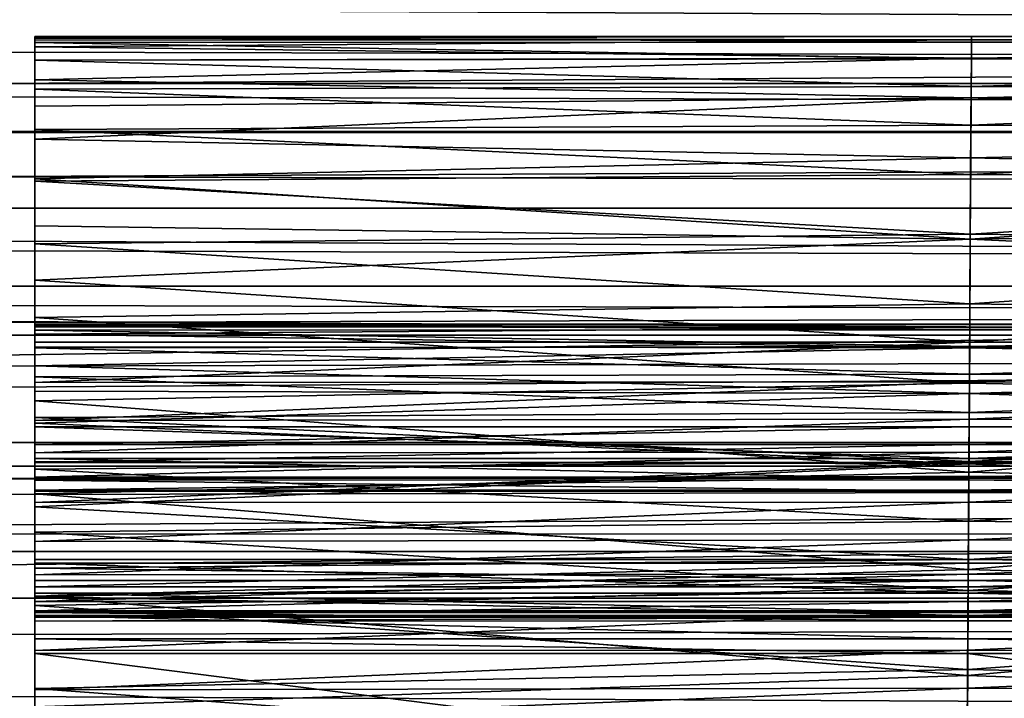
# Model space of a CAD drawing. Units: feet. Extents: x -1.8 to 14.5, y -5.6 to 1.5.
# Drawn here: x 8.5 to 8.6, y 0.3 to 0.4 of the extents above; entities that cross this region are included whole.
import ezdxf

# ---------------------------------------------------------------- set-up
doc = ezdxf.new("R2010")
doc.units = ezdxf.units.FT
doc.header["$MEASUREMENT"] = 0
doc.layers.add('AFUWA-3-ARPM', color=4, linetype='Continuous')
doc.layers.add('AFUWA-3-HWSS', color=4, linetype='Continuous')

msp = doc.modelspace()

# ---------------------------------------------------------------- linework, layer by layer
at = {"layer": 'AFUWA-3-ARPM'}
for points in [[(6.34047, 0.37159, 11.11845), (11.1269, 0.43081, 11.01134), (6.30279, 0.42993, 11.01235)], [(11.1269, 0.43081, 11.01134), (6.34047, 0.37159, 11.11845), (11.11136, 0.37141, 11.11941)], [(11.68112, 0.42532, 12.81391), (5.74572, 0.40736, 12.84969), (11.65031, 0.37746, 12.90092)], [(6.00223, 0.41073, 5.5118), (6.01027, 0.36403, 5.48536), (10.67325, 0.39483, 6.91986)], [(5.74572, 0.40736, 12.84969), (5.74572, 0.35132, 12.93986), (11.65031, 0.37746, 12.90092)], [(1.29481, 0.37943, 3.95822), (1.30311, 0.40286, 3.97215), (10.77781, 0.38044, 6.83928)], [(10.76376, 0.40279, 6.84615), (10.77781, 0.38044, 6.83928), (1.30311, 0.40286, 3.97215)], [(1.12057, 0.39893, 6.51881), (1.10832, 0.37103, 6.52166), (10.69033, 0.3714, 9.43239)], [(1.12057, 0.39893, 6.51881), (10.69033, 0.3714, 9.43239), (10.68176, 0.39925, 9.42321)], [(10.69448, 0.34019, 6.89658), (10.67325, 0.39483, 6.91986), (6.01027, 0.36403, 5.48536)], [(1.29481, 0.37943, 3.95822), (10.79156, 0.35798, 6.83346), (1.28637, 0.35632, 3.94543)], [(10.79156, 0.35798, 6.83346), (1.29481, 0.37943, 3.95822), (10.77781, 0.38044, 6.83928)], [(11.61809, 0.32032, 12.98007), (11.65031, 0.37746, 12.90092), (5.74572, 0.35132, 12.93986)], [(10.69906, 0.34339, 9.44097), (1.10832, 0.37103, 6.52166), (1.09648, 0.34342, 6.52387)], [(10.69033, 0.3714, 9.43239), (1.10832, 0.37103, 6.52166), (10.69906, 0.34339, 9.44097)], [(11.11136, 0.37141, 11.11941), (6.34047, 0.37159, 11.11845), (6.3798, 0.29908, 11.2126)], [(6.3798, 0.29908, 11.2126), (11.09284, 0.2977, 11.21408), (11.11136, 0.37141, 11.11941)], [(6.01725, 0.30859, 5.46238), (10.69448, 0.34019, 6.89658), (6.01027, 0.36403, 5.48536)], [(1.28637, 0.35632, 3.94543), (10.79156, 0.35798, 6.83346), (10.80561, 0.33453, 6.8283)], [(10.80561, 0.33453, 6.8283), (1.27819, 0.33448, 3.93408), (1.28637, 0.35632, 3.94543)], [(11.61809, 0.32032, 12.98007), (5.74572, 0.35132, 12.93986), (5.74572, 0.28265, 13.02148)], [(10.69906, 0.34339, 9.44097), (1.09648, 0.34342, 6.52387), (1.08458, 0.31509, 6.52561)], [(10.69906, 0.34339, 9.44097), (1.08458, 0.31509, 6.52561), (10.70799, 0.31503, 9.44904)], [(8.64852, 0.30859, 6.26171), (10.69448, 0.34019, 6.89658), (6.01725, 0.30859, 5.46238)], [(1.27819, 0.33448, 3.93408), (10.80561, 0.33453, 6.8283), (1.26941, 0.31174, 3.92322)], [(10.81977, 0.31042, 6.82384), (1.26941, 0.31174, 3.92322), (10.80561, 0.33453, 6.8283)], [(5.74572, 0.28265, 13.02148), (11.58683, 0.25316, 13.04873), (11.61809, 0.32032, 12.98007)], [(10.70799, 0.31503, 9.44904), (1.08458, 0.31509, 6.52561), (1.07284, 0.28658, 6.52684)], [(1.07284, 0.28658, 6.52684), (10.71696, 0.28682, 9.45652), (10.70799, 0.31503, 9.44904)], [(10.81977, 0.31042, 6.82384), (3.41442, 0.29527, 4.56944), (1.26941, 0.31174, 3.92322)], [(3.41442, 0.29527, 4.56944), (10.81977, 0.31042, 6.82384), (8.67695, 0.29527, 6.1681)], [(6.41554, 0.21185, 11.2885), (11.09284, 0.2977, 11.21408), (6.3798, 0.29908, 11.2126)], [(11.09284, 0.2977, 11.21408), (6.41554, 0.21185, 11.2885), (11.07357, 0.20912, 11.2911)], [(8.66531, 0.23131, 6.20643), (3.40351, 0.23612, 4.60534), (8.67695, 0.29527, 6.1681)], [(8.67695, 0.29527, 6.1681), (3.40351, 0.23612, 4.60534), (3.41442, 0.29527, 4.56944)], [(10.72641, 0.25747, 9.46369), (10.71696, 0.28682, 9.45652), (1.06142, 0.25831, 6.52757)], [(10.71696, 0.28682, 9.45652), (1.07284, 0.28658, 6.52684), (1.06142, 0.25831, 6.52757)], [(5.74572, 0.19966, 13.0889), (11.58683, 0.25316, 13.04873), (5.74572, 0.28265, 13.02148)]]:
    msp.add_3dface(points, dxfattribs=at)
at = {"layer": 'AFUWA-3-HWSS'}
for points in [[(8.63707, 0.38872, 10.412), (8.46691, 0.38876, 10.43947), (8.63707, 0.38872, 10.46693)], [(8.46691, 0.38876, 10.43947), (8.63707, 0.38872, 10.412), (8.46691, 0.38872, 10.412)], [(8.46691, 0.38876, 10.43947), (8.46691, 0.3886, 10.46693), (8.63707, 0.38872, 10.46693)], [(8.46691, 0.33646, 10.4704), (8.46691, 0.38876, 10.43947), (8.46691, 0.33654, 10.43172)], [(8.46691, 0.38872, 10.412), (8.46691, 0.33654, 10.43172), (8.46691, 0.38876, 10.43947)], [(8.46691, 0.38876, 10.43947), (8.46691, 0.33646, 10.4704), (8.46691, 0.3886, 10.46693)], [(8.63707, 0.38872, 10.46693), (8.46691, 0.3886, 10.46693), (8.46691, 0.38842, 10.48409)], [(8.63707, 0.38872, 10.46693), (8.46691, 0.38842, 10.48409), (8.63707, 0.38812, 10.50127)], [(8.46691, 0.38764, 10.38324), (8.46691, 0.38872, 10.412), (8.63706, 0.3877, 10.38406)], [(8.63706, 0.3877, 10.38406), (8.46691, 0.38872, 10.412), (8.63707, 0.38872, 10.412)], [(8.46691, 0.38872, 10.412), (8.46691, 0.38764, 10.38324), (8.46691, 0.33545, 10.40491)], [(8.46691, 0.33545, 10.40491), (8.46691, 0.33654, 10.43172), (8.46691, 0.38872, 10.412)], [(8.46691, 0.33646, 10.4704), (8.46691, 0.38842, 10.48409), (8.46691, 0.3886, 10.46693)], [(8.63707, 0.38812, 10.50127), (8.46691, 0.38842, 10.48409), (8.46691, 0.38809, 10.50127)], [(8.46691, 0.33646, 10.4704), (8.46691, 0.33626, 10.48537), (8.46691, 0.38842, 10.48409)], [(8.46691, 0.38842, 10.48409), (8.46691, 0.33626, 10.48537), (8.46691, 0.38809, 10.50127)], [(8.63706, 0.3877, 10.38406), (8.79691, 0.38872, 10.412), (8.79691, 0.38764, 10.38324)], [(8.63707, 0.38872, 10.412), (8.79691, 0.38872, 10.412), (8.63706, 0.3877, 10.38406)], [(8.79691, 0.38876, 10.43947), (8.63707, 0.38872, 10.46693), (8.79691, 0.3886, 10.46693)], [(8.63707, 0.38872, 10.46693), (8.79691, 0.38876, 10.43947), (8.63707, 0.38872, 10.412)], [(8.79691, 0.38872, 10.412), (8.63707, 0.38872, 10.412), (8.79691, 0.38876, 10.43947)], [(8.63707, 0.38872, 10.46693), (8.79691, 0.38842, 10.48409), (8.79691, 0.3886, 10.46693)], [(8.79691, 0.38842, 10.48409), (8.63707, 0.38872, 10.46693), (8.63707, 0.38812, 10.50127)], [(8.63707, 0.38812, 10.50127), (8.79691, 0.38809, 10.50127), (8.79691, 0.38842, 10.48409)], [(8.46691, 0.38686, 10.53932), (8.63705, 0.38482, 10.57233), (8.63707, 0.38812, 10.50127)], [(8.46691, 0.38686, 10.53932), (8.63707, 0.38812, 10.50127), (8.46691, 0.38809, 10.50127)], [(8.46691, 0.33601, 10.50036), (8.46691, 0.38686, 10.53932), (8.46691, 0.38809, 10.50127)], [(8.46691, 0.33626, 10.48537), (8.46691, 0.33601, 10.50036), (8.46691, 0.38809, 10.50127)], [(8.63704, 0.38468, 10.3563), (8.46691, 0.38764, 10.38324), (8.63706, 0.3877, 10.38406)], [(8.46691, 0.38764, 10.38324), (8.63704, 0.38468, 10.3563), (8.46691, 0.38446, 10.3548)], [(8.46691, 0.38764, 10.38324), (8.46691, 0.38446, 10.3548), (8.46691, 0.33225, 10.37839)], [(8.46691, 0.38764, 10.38324), (8.46691, 0.33225, 10.37839), (8.46691, 0.33545, 10.40491)], [(8.63705, 0.38482, 10.57233), (8.46691, 0.38686, 10.53932), (8.46691, 0.38445, 10.57726)], [(8.46691, 0.38686, 10.53932), (8.46691, 0.33601, 10.50036), (8.46691, 0.3347, 10.53691)], [(8.46691, 0.38686, 10.53932), (8.46691, 0.3347, 10.53691), (8.46691, 0.38445, 10.57726)], [(8.79691, 0.38764, 10.38324), (8.63704, 0.38468, 10.3563), (8.63706, 0.3877, 10.38406)], [(8.79691, 0.38764, 10.38324), (8.79691, 0.38446, 10.3548), (8.63704, 0.38468, 10.3563)], [(8.79691, 0.38686, 10.53932), (8.63707, 0.38812, 10.50127), (8.63705, 0.38482, 10.57233)], [(8.79691, 0.38686, 10.53932), (8.63705, 0.38482, 10.57233), (8.79691, 0.38445, 10.57726)], [(8.63707, 0.38812, 10.50127), (8.79691, 0.38686, 10.53932), (8.79691, 0.38809, 10.50127)], [(8.46691, 0.38086, 10.61514), (8.63705, 0.38482, 10.57233), (8.46691, 0.38445, 10.57726)], [(8.46691, 0.38086, 10.61514), (8.637, 0.37764, 10.64152), (8.63705, 0.38482, 10.57233)], [(8.46691, 0.38446, 10.3548), (8.63704, 0.38468, 10.3563), (8.63701, 0.37965, 10.3288)], [(8.637, 0.37764, 10.64152), (8.79691, 0.38086, 10.61514), (8.63705, 0.38482, 10.57233)], [(8.63701, 0.37965, 10.3288), (8.63704, 0.38468, 10.3563), (8.79691, 0.38446, 10.3548)], [(8.63705, 0.38482, 10.57233), (8.79691, 0.38086, 10.61514), (8.79691, 0.38445, 10.57726)], [(8.63701, 0.37965, 10.3288), (8.46691, 0.37919, 10.32669), (8.46691, 0.38446, 10.3548)], [(8.46691, 0.32696, 10.35227), (8.46691, 0.33225, 10.37839), (8.46691, 0.38446, 10.3548)], [(8.46691, 0.38446, 10.3548), (8.46691, 0.37919, 10.32669), (8.46691, 0.32696, 10.35227)], [(8.46691, 0.3347, 10.53691), (8.46691, 0.33242, 10.57339), (8.46691, 0.38445, 10.57726)], [(8.46691, 0.38445, 10.57726), (8.46691, 0.33242, 10.57339), (8.46691, 0.38086, 10.61514)], [(8.79691, 0.37919, 10.32669), (8.63701, 0.37965, 10.3288), (8.79691, 0.38446, 10.3548)], [(8.637, 0.37764, 10.64152), (8.46691, 0.38086, 10.61514), (8.46691, 0.37609, 10.65286)], [(8.46691, 0.38086, 10.61514), (8.46691, 0.32895, 10.60976), (8.46691, 0.37609, 10.65286)], [(8.46691, 0.38086, 10.61514), (8.46691, 0.33242, 10.57339), (8.46691, 0.32895, 10.60976)], [(8.63701, 0.37965, 10.3288), (8.63697, 0.37265, 10.30172), (8.46691, 0.37919, 10.32669)], [(8.46691, 0.37184, 10.29904), (8.46691, 0.37919, 10.32669), (8.63697, 0.37265, 10.30172)], [(8.46691, 0.37919, 10.32669), (8.46691, 0.37184, 10.29904), (8.46691, 0.32696, 10.35227)], [(8.63701, 0.37965, 10.3288), (8.79691, 0.37919, 10.32669), (8.63697, 0.37265, 10.30172)], [(8.63697, 0.37265, 10.30172), (8.79691, 0.37919, 10.32669), (8.79691, 0.37184, 10.29904)], [(8.79691, 0.37609, 10.65286), (8.79691, 0.38086, 10.61514), (8.637, 0.37764, 10.64152)], [(8.46691, 0.37011, 10.69042), (8.63694, 0.36669, 10.70886), (8.637, 0.37764, 10.64152)], [(8.637, 0.37764, 10.64152), (8.46691, 0.37609, 10.65286), (8.46691, 0.37011, 10.69042)], [(8.637, 0.37764, 10.64152), (8.63694, 0.36669, 10.70886), (8.79691, 0.37011, 10.69042)], [(8.637, 0.37764, 10.64152), (8.79691, 0.37011, 10.69042), (8.79691, 0.37609, 10.65286)], [(8.46691, 0.37011, 10.69042), (8.46691, 0.37609, 10.65286), (8.46691, 0.32434, 10.64602)], [(8.46691, 0.32434, 10.64602), (8.46691, 0.37609, 10.65286), (8.46691, 0.32895, 10.60976)], [(8.63691, 0.36371, 10.27524), (8.46691, 0.37184, 10.29904), (8.63697, 0.37265, 10.30172)], [(8.79691, 0.37184, 10.29904), (8.63691, 0.36371, 10.27524), (8.63697, 0.37265, 10.30172)], [(8.46691, 0.37184, 10.29904), (8.63691, 0.36371, 10.27524), (8.46691, 0.36246, 10.27196)], [(8.46691, 0.31959, 10.32661), (8.46691, 0.37184, 10.29904), (8.46691, 0.36246, 10.27196)], [(8.46691, 0.37184, 10.29904), (8.46691, 0.31959, 10.32661), (8.46691, 0.32696, 10.35227)], [(8.79691, 0.37184, 10.29904), (8.79691, 0.36246, 10.27196), (8.63691, 0.36371, 10.27524)], [(8.46691, 0.36289, 10.72775), (8.63694, 0.36669, 10.70886), (8.46691, 0.37011, 10.69042)], [(8.46691, 0.36289, 10.72775), (8.46691, 0.37011, 10.69042), (8.46691, 0.31855, 10.6821)], [(8.46691, 0.37011, 10.69042), (8.46691, 0.32434, 10.64602), (8.46691, 0.31855, 10.6821)], [(8.79691, 0.36289, 10.72775), (8.79691, 0.37011, 10.69042), (8.63694, 0.36669, 10.70886)], [(8.63694, 0.36669, 10.70886), (8.46691, 0.36289, 10.72775), (8.63685, 0.35194, 10.77433)], [(8.79691, 0.36289, 10.72775), (8.63694, 0.36669, 10.70886), (8.63685, 0.35194, 10.77433)], [(8.46691, 0.36246, 10.27196), (8.63691, 0.36371, 10.27524), (8.63685, 0.35289, 10.24948)], [(8.63685, 0.35289, 10.24948), (8.63691, 0.36371, 10.27524), (8.79691, 0.36246, 10.27196)], [(8.46691, 0.36289, 10.72775), (8.46691, 0.35436, 10.76482), (8.63685, 0.35194, 10.77433)], [(8.46691, 0.36289, 10.72775), (8.46691, 0.31158, 10.71799), (8.46691, 0.35436, 10.76482)], [(8.46691, 0.31158, 10.71799), (8.46691, 0.36289, 10.72775), (8.46691, 0.31855, 10.6821)], [(8.63685, 0.35289, 10.24948), (8.46691, 0.35109, 10.24564), (8.46691, 0.36246, 10.27196)], [(8.46691, 0.36246, 10.27196), (8.46691, 0.35109, 10.24564), (8.46691, 0.31019, 10.30162)], [(8.46691, 0.36246, 10.27196), (8.46691, 0.31019, 10.30162), (8.46691, 0.31959, 10.32661)], [(8.79691, 0.36289, 10.72775), (8.63685, 0.35194, 10.77433), (8.79691, 0.35436, 10.76482)], [(8.79691, 0.35109, 10.24564), (8.63685, 0.35289, 10.24948), (8.79691, 0.36246, 10.27196)], [(8.63685, 0.35194, 10.77433), (8.46691, 0.35436, 10.76482), (8.46691, 0.34448, 10.80151)], [(8.46691, 0.34448, 10.80151), (8.46691, 0.35436, 10.76482), (8.46691, 0.30334, 10.75355)], [(8.46691, 0.31158, 10.71799), (8.46691, 0.30334, 10.75355), (8.46691, 0.35436, 10.76482)], [(8.79691, 0.34448, 10.80151), (8.79691, 0.35436, 10.76482), (8.63685, 0.35194, 10.77433)], [(8.63685, 0.35289, 10.24948), (8.63677, 0.34023, 10.22455), (8.46691, 0.35109, 10.24564)], [(8.63685, 0.35289, 10.24948), (8.79691, 0.35109, 10.24564), (8.63677, 0.34023, 10.22455)], [(8.63685, 0.35194, 10.77433), (8.46691, 0.34448, 10.80151), (8.63674, 0.33325, 10.83792)], [(8.46691, 0.33774, 10.22013), (8.46691, 0.35109, 10.24564), (8.63677, 0.34023, 10.22455)], [(8.46691, 0.29876, 10.27734), (8.46691, 0.35109, 10.24564), (8.46691, 0.33774, 10.22013)], [(8.46691, 0.35109, 10.24564), (8.46691, 0.29876, 10.27734), (8.46691, 0.31019, 10.30162)], [(8.79691, 0.34448, 10.80151), (8.63685, 0.35194, 10.77433), (8.63674, 0.33325, 10.83792)], [(8.63677, 0.34023, 10.22455), (8.79691, 0.35109, 10.24564), (8.79691, 0.33774, 10.22013)], [(8.63674, 0.33325, 10.83792), (8.46691, 0.34448, 10.80151), (8.46691, 0.33325, 10.83792)], [(8.46691, 0.34448, 10.80151), (8.46691, 0.29382, 10.78892), (8.46691, 0.32592, 10.83777)], [(8.46691, 0.33325, 10.83792), (8.46691, 0.34448, 10.80151), (8.46691, 0.32592, 10.83777)], [(8.46691, 0.29382, 10.78892), (8.46691, 0.34448, 10.80151), (8.46691, 0.30334, 10.75355)], [(8.63674, 0.33325, 10.83792), (8.79691, 0.33325, 10.83792), (8.79691, 0.34448, 10.80151)], [(8.63669, 0.32579, 10.2006), (8.46691, 0.33774, 10.22013), (8.63677, 0.34023, 10.22455)], [(8.79691, 0.33774, 10.22013), (8.63669, 0.32579, 10.2006), (8.63677, 0.34023, 10.22455)], [(8.46691, 0.33774, 10.22013), (8.63669, 0.32579, 10.2006), (8.46691, 0.3226, 10.19578)], [(8.46691, 0.33774, 10.22013), (8.46691, 0.3226, 10.19578), (8.46691, 0.28546, 10.25411)], [(8.46691, 0.33774, 10.22013), (8.46691, 0.28546, 10.25411), (8.46691, 0.29876, 10.27734)], [(8.46691, 0.33654, 10.43172), (8.46691, 0.33545, 10.40491), (8.63675, 0.33552, 10.40572)], [(8.63676, 0.33654, 10.43172), (8.46691, 0.33654, 10.43172), (8.63675, 0.33552, 10.40572)], [(8.63676, 0.33654, 10.43172), (8.63676, 0.33647, 10.4704), (8.46691, 0.33646, 10.4704)], [(8.63676, 0.33654, 10.43172), (8.46691, 0.33646, 10.4704), (8.46691, 0.33654, 10.43172)], [(8.63675, 0.33594, 10.50036), (8.46691, 0.33626, 10.48537), (8.63676, 0.33647, 10.4704)], [(8.63676, 0.33647, 10.4704), (8.46691, 0.33626, 10.48537), (8.46691, 0.33646, 10.4704)], [(8.63675, 0.33594, 10.50036), (8.46691, 0.33601, 10.50036), (8.46691, 0.33626, 10.48537)], [(8.79691, 0.33774, 10.22013), (8.79691, 0.3226, 10.19578), (8.63669, 0.32579, 10.2006)], [(8.79691, 0.33545, 10.40491), (8.79691, 0.33654, 10.43172), (8.63675, 0.33552, 10.40572)], [(8.79691, 0.33654, 10.43172), (8.63676, 0.33654, 10.43172), (8.63675, 0.33552, 10.40572)], [(8.79691, 0.33626, 10.48537), (8.63675, 0.33594, 10.50036), (8.63676, 0.33647, 10.4704)], [(8.63675, 0.33594, 10.50036), (8.79691, 0.33626, 10.48537), (8.79691, 0.33601, 10.50036)], [(8.63676, 0.33647, 10.4704), (8.63676, 0.33654, 10.43172), (8.79691, 0.33654, 10.43172)], [(8.63676, 0.33647, 10.4704), (8.79691, 0.33654, 10.43172), (8.79691, 0.33646, 10.4704)], [(8.63676, 0.33647, 10.4704), (8.79691, 0.33646, 10.4704), (8.79691, 0.33626, 10.48537)], [(8.63675, 0.33594, 10.50036), (8.46691, 0.3347, 10.53691), (8.46691, 0.33601, 10.50036)], [(8.63675, 0.33594, 10.50036), (8.63673, 0.33223, 10.57566), (8.46691, 0.3347, 10.53691)], [(8.63673, 0.33249, 10.37994), (8.63675, 0.33552, 10.40572), (8.46691, 0.33545, 10.40491)], [(8.63673, 0.33249, 10.37994), (8.46691, 0.33545, 10.40491), (8.46691, 0.33225, 10.37839)], [(8.46691, 0.33242, 10.57339), (8.46691, 0.3347, 10.53691), (8.63673, 0.33223, 10.57566)], [(8.63675, 0.33594, 10.50036), (8.79691, 0.3347, 10.53691), (8.63673, 0.33223, 10.57566)], [(8.79691, 0.33545, 10.40491), (8.63675, 0.33552, 10.40572), (8.63673, 0.33249, 10.37994)], [(8.63673, 0.33249, 10.37994), (8.79691, 0.33225, 10.37839), (8.79691, 0.33545, 10.40491)], [(8.79691, 0.3347, 10.53691), (8.79691, 0.33242, 10.57339), (8.63673, 0.33223, 10.57566)], [(8.79691, 0.33601, 10.50036), (8.79691, 0.3347, 10.53691), (8.63675, 0.33594, 10.50036)], [(8.46691, 0.32592, 10.83777), (8.63674, 0.33325, 10.83792), (8.46691, 0.33325, 10.83792)], [(8.63674, 0.33325, 10.83792), (8.46691, 0.32592, 10.83777), (8.6367, 0.32604, 10.8378)], [(8.79691, 0.32592, 10.83777), (8.79691, 0.33325, 10.83792), (8.6367, 0.32604, 10.8378)], [(8.79691, 0.33325, 10.83792), (8.63674, 0.33325, 10.83792), (8.6367, 0.32604, 10.8378)], [(8.46691, 0.33225, 10.37839), (8.6367, 0.32747, 10.35441), (8.63673, 0.33249, 10.37994)], [(8.63673, 0.33223, 10.57566), (8.46691, 0.32895, 10.60976), (8.46691, 0.33242, 10.57339)], [(8.46691, 0.32696, 10.35227), (8.6367, 0.32747, 10.35441), (8.46691, 0.33225, 10.37839)], [(8.46691, 0.32895, 10.60976), (8.63673, 0.33223, 10.57566), (8.63668, 0.32393, 10.64885)], [(8.63673, 0.33223, 10.57566), (8.79691, 0.32895, 10.60976), (8.63668, 0.32393, 10.64885)], [(8.6367, 0.32747, 10.35441), (8.79691, 0.33225, 10.37839), (8.63673, 0.33249, 10.37994)], [(8.79691, 0.33225, 10.37839), (8.6367, 0.32747, 10.35441), (8.79691, 0.32696, 10.35227)], [(8.63673, 0.33223, 10.57566), (8.79691, 0.33242, 10.57339), (8.79691, 0.32895, 10.60976)], [(8.46691, 0.32434, 10.64602), (8.46691, 0.32895, 10.60976), (8.63668, 0.32393, 10.64885)], [(8.6367, 0.32747, 10.35441), (8.46691, 0.32696, 10.35227), (8.63665, 0.32047, 10.32935)], [(8.6367, 0.32747, 10.35441), (8.63665, 0.32047, 10.32935), (8.79691, 0.32696, 10.35227)], [(8.63668, 0.32393, 10.64885), (8.79691, 0.32895, 10.60976), (8.79691, 0.32434, 10.64602)], [(8.46691, 0.32696, 10.35227), (8.46691, 0.31959, 10.32661), (8.63665, 0.32047, 10.32935)], [(8.46691, 0.32592, 10.83777), (8.46691, 0.31901, 10.83988), (8.6367, 0.32604, 10.8378)], [(8.63666, 0.31929, 10.83982), (8.6367, 0.32604, 10.8378), (8.46691, 0.31901, 10.83988)], [(8.46691, 0.29382, 10.78892), (8.46691, 0.31901, 10.83988), (8.46691, 0.32592, 10.83777)], [(8.46691, 0.3226, 10.19578), (8.63669, 0.32579, 10.2006), (8.63659, 0.30967, 10.17775)], [(8.63659, 0.30967, 10.17775), (8.63669, 0.32579, 10.2006), (8.79691, 0.3226, 10.19578)], [(8.79691, 0.31959, 10.32661), (8.79691, 0.32696, 10.35227), (8.63665, 0.32047, 10.32935)], [(8.79691, 0.32592, 10.83777), (8.6367, 0.32604, 10.8378), (8.63666, 0.31929, 10.83982)], [(8.63666, 0.31929, 10.83982), (8.79691, 0.31901, 10.83988), (8.79691, 0.32592, 10.83777)], [(8.46691, 0.32434, 10.64602), (8.63668, 0.32393, 10.64885), (8.46691, 0.31855, 10.6821)], [(8.63668, 0.32393, 10.64885), (8.6366, 0.31118, 10.71994), (8.46691, 0.31855, 10.6821)], [(8.63668, 0.32393, 10.64885), (8.79691, 0.31855, 10.6821), (8.6366, 0.31118, 10.71994)], [(8.79691, 0.32434, 10.64602), (8.79691, 0.31855, 10.6821), (8.63668, 0.32393, 10.64885)], [(8.63659, 0.30967, 10.17775), (8.46691, 0.3057, 10.17263), (8.46691, 0.3226, 10.19578)], [(8.46691, 0.3226, 10.19578), (8.46691, 0.3057, 10.17263), (8.46691, 0.27039, 10.23207)], [(8.46691, 0.3226, 10.19578), (8.46691, 0.27039, 10.23207), (8.46691, 0.28546, 10.25411)], [(8.79691, 0.3057, 10.17263), (8.63659, 0.30967, 10.17775), (8.79691, 0.3226, 10.19578)], [(8.6366, 0.31156, 10.30494), (8.63665, 0.32047, 10.32935), (8.46691, 0.31959, 10.32661)], [(8.79691, 0.31959, 10.32661), (8.63665, 0.32047, 10.32935), (8.6366, 0.31156, 10.30494)], [(8.6366, 0.31156, 10.30494), (8.46691, 0.31959, 10.32661), (8.46691, 0.31019, 10.30162)], [(8.63666, 0.31929, 10.83982), (8.46691, 0.31901, 10.83988), (8.46691, 0.31318, 10.84387)], [(8.63666, 0.31929, 10.83982), (8.46691, 0.31318, 10.84387), (8.63663, 0.3133, 10.84383)], [(8.46691, 0.31318, 10.84387), (8.46691, 0.31901, 10.83988), (8.46691, 0.29221, 10.79297)], [(8.46691, 0.31901, 10.83988), (8.46691, 0.29382, 10.78892), (8.46691, 0.29221, 10.79297)], [(8.46691, 0.31855, 10.6821), (8.6366, 0.31118, 10.71994), (8.46691, 0.31158, 10.71799)], [(8.6366, 0.31156, 10.30494), (8.79691, 0.31019, 10.30162), (8.79691, 0.31959, 10.32661)], [(8.79691, 0.31158, 10.71799), (8.6366, 0.31118, 10.71994), (8.79691, 0.31855, 10.6821)], [(8.63663, 0.3133, 10.84383), (8.79691, 0.31901, 10.83988), (8.63666, 0.31929, 10.83982)], [(8.79691, 0.31901, 10.83988), (8.63663, 0.3133, 10.84383), (8.79691, 0.31318, 10.84387)], [(8.63664, 0.3179, 10.88091), (8.46691, 0.3147, 10.88913), (8.63662, 0.3147, 10.88913)], [(8.46691, 0.3179, 10.88091), (8.46691, 0.3147, 10.88913), (8.63664, 0.3179, 10.88091)], [(8.63661, 0.31215, 10.87641), (8.46691, 0.31214, 10.87639), (8.46691, 0.3179, 10.88091)], [(8.46691, 0.3179, 10.88091), (8.63664, 0.3179, 10.88091), (8.63661, 0.31215, 10.87641)], [(8.46691, 0.3147, 10.88913), (8.46691, 0.3179, 10.88091), (8.46691, 0.31214, 10.87639)], [(8.79691, 0.3179, 10.88091), (8.63661, 0.31215, 10.87641), (8.63664, 0.3179, 10.88091)], [(8.63661, 0.31215, 10.87641), (8.79691, 0.3179, 10.88091), (8.79691, 0.31214, 10.87639)], [(8.63662, 0.3147, 10.88913), (8.79691, 0.3179, 10.88091), (8.63664, 0.3179, 10.88091)], [(8.79691, 0.3147, 10.88913), (8.79691, 0.3179, 10.88091), (8.63662, 0.3147, 10.88913)], [(8.46691, 0.31141, 10.89732), (8.63662, 0.3147, 10.88913), (8.46691, 0.3147, 10.88913)], [(8.63662, 0.3147, 10.88913), (8.46691, 0.31141, 10.89732), (8.63661, 0.31141, 10.89732)], [(8.46691, 0.30412, 10.89666), (8.46691, 0.31141, 10.89732), (8.46691, 0.3147, 10.88913)], [(8.46691, 0.31214, 10.87639), (8.46691, 0.30412, 10.89666), (8.46691, 0.3147, 10.88913)], [(8.6366, 0.30876, 10.84951), (8.63663, 0.3133, 10.84383), (8.46691, 0.30873, 10.8497)], [(8.63663, 0.3133, 10.84383), (8.46691, 0.31318, 10.84387), (8.46691, 0.30873, 10.8497)], [(8.46691, 0.30873, 10.8497), (8.46691, 0.31318, 10.84387), (8.46691, 0.2871, 10.79963)], [(8.46691, 0.31318, 10.84387), (8.46691, 0.29221, 10.79297), (8.46691, 0.28997, 10.79654)], [(8.46691, 0.28997, 10.79654), (8.46691, 0.2871, 10.79963), (8.46691, 0.31318, 10.84387)], [(8.63663, 0.3133, 10.84383), (8.6366, 0.30876, 10.84951), (8.79691, 0.31318, 10.84387)], [(8.79691, 0.30873, 10.8497), (8.79691, 0.31318, 10.84387), (8.6366, 0.30876, 10.84951)], [(8.63661, 0.31141, 10.89732), (8.79691, 0.31141, 10.89732), (8.79691, 0.3147, 10.88913)], [(8.63661, 0.31141, 10.89732), (8.79691, 0.3147, 10.88913), (8.63662, 0.3147, 10.88913)], [(8.46691, 0.31214, 10.87639), (8.63661, 0.31215, 10.87641), (8.63659, 0.30824, 10.87033)], [(8.46691, 0.30822, 10.87062), (8.46691, 0.31214, 10.87639), (8.63659, 0.30824, 10.87033)], [(8.46691, 0.30822, 10.87062), (8.46691, 0.30412, 10.89666), (8.46691, 0.31214, 10.87639)], [(8.46691, 0.30334, 10.75355), (8.46691, 0.31158, 10.71799), (8.6366, 0.31118, 10.71994)], [(8.46691, 0.31019, 10.30162), (8.63654, 0.30078, 10.28128), (8.6366, 0.31156, 10.30494)], [(8.46691, 0.30412, 10.89666), (8.63661, 0.31141, 10.89732), (8.46691, 0.31141, 10.89732)], [(8.63661, 0.31141, 10.89732), (8.46691, 0.30412, 10.89666), (8.63657, 0.30423, 10.8967)], [(8.63654, 0.30078, 10.28128), (8.79691, 0.31019, 10.30162), (8.6366, 0.31156, 10.30494)], [(8.79691, 0.30412, 10.89666), (8.79691, 0.31141, 10.89732), (8.63657, 0.30423, 10.8967)], [(8.79691, 0.31141, 10.89732), (8.63661, 0.31141, 10.89732), (8.63657, 0.30423, 10.8967)], [(8.63659, 0.30824, 10.87033), (8.63661, 0.31215, 10.87641), (8.79691, 0.30822, 10.87062)], [(8.6366, 0.31118, 10.71994), (8.79691, 0.31158, 10.71799), (8.79691, 0.30334, 10.75355)], [(8.79691, 0.31214, 10.87639), (8.79691, 0.30822, 10.87062), (8.63661, 0.31215, 10.87641)], [(8.6366, 0.31118, 10.71994), (8.6365, 0.29382, 10.78892), (8.46691, 0.30334, 10.75355)], [(8.46691, 0.29876, 10.27734), (8.63654, 0.30078, 10.28128), (8.46691, 0.31019, 10.30162)], [(8.63659, 0.30967, 10.17775), (8.63649, 0.29197, 10.15615), (8.46691, 0.3057, 10.17263)], [(8.63659, 0.30967, 10.17775), (8.79691, 0.3057, 10.17263), (8.63649, 0.29197, 10.15615)], [(8.79691, 0.30334, 10.75355), (8.6365, 0.29382, 10.78892), (8.6366, 0.31118, 10.71994)], [(8.79691, 0.31019, 10.30162), (8.63654, 0.30078, 10.28128), (8.79691, 0.29876, 10.27734)], [(8.6366, 0.30876, 10.84951), (8.46691, 0.30873, 10.8497), (8.46691, 0.30636, 10.85653)], [(8.6366, 0.30876, 10.84951), (8.46691, 0.30636, 10.85653), (8.63657, 0.30636, 10.85629)], [(8.46691, 0.30873, 10.8497), (8.46691, 0.2767, 10.81077), (8.46691, 0.30636, 10.85653)], [(8.46691, 0.28363, 10.80225), (8.46691, 0.30873, 10.8497), (8.46691, 0.2871, 10.79963)], [(8.46691, 0.2767, 10.81077), (8.46691, 0.30873, 10.8497), (8.46691, 0.28363, 10.80225)], [(8.46691, 0.30822, 10.87062), (8.63659, 0.30824, 10.87033), (8.63657, 0.30623, 10.86341)], [(8.46691, 0.30614, 10.86359), (8.46691, 0.30822, 10.87062), (8.63657, 0.30623, 10.86341)], [(8.46691, 0.29708, 10.89829), (8.46691, 0.30412, 10.89666), (8.46691, 0.30822, 10.87062)], [(8.46691, 0.30614, 10.86359), (8.46691, 0.29708, 10.89829), (8.46691, 0.30822, 10.87062)], [(8.79691, 0.30873, 10.8497), (8.6366, 0.30876, 10.84951), (8.63657, 0.30636, 10.85629)], [(8.79691, 0.30636, 10.85653), (8.79691, 0.30873, 10.8497), (8.63657, 0.30636, 10.85629)], [(8.79691, 0.30614, 10.86359), (8.63657, 0.30623, 10.86341), (8.63659, 0.30824, 10.87033)], [(8.63659, 0.30824, 10.87033), (8.79691, 0.30822, 10.87062), (8.79691, 0.30614, 10.86359)], [(8.46691, 0.30636, 10.85653), (8.46691, 0.30614, 10.86359), (8.63657, 0.30636, 10.85629)], [(8.63657, 0.30636, 10.85629), (8.46691, 0.30614, 10.86359), (8.63657, 0.30623, 10.86341)], [(8.46691, 0.30636, 10.85653), (8.46691, 0.2767, 10.81077), (8.46691, 0.25532, 10.86722)], [(8.46691, 0.30614, 10.86359), (8.46691, 0.30636, 10.85653), (8.46691, 0.25532, 10.86722)], [(8.46691, 0.30614, 10.86359), (8.46691, 0.29099, 10.90186), (8.46691, 0.29708, 10.89829)], [(8.46691, 0.30614, 10.86359), (8.46691, 0.25532, 10.86722), (8.46691, 0.29099, 10.90186)], [(8.79691, 0.30636, 10.85653), (8.63657, 0.30623, 10.86341), (8.79691, 0.30614, 10.86359)], [(8.63657, 0.30623, 10.86341), (8.79691, 0.30636, 10.85653), (8.63657, 0.30636, 10.85629)], [(8.46691, 0.28716, 10.15083), (8.46691, 0.3057, 10.17263), (8.63649, 0.29197, 10.15615)], [(8.46691, 0.28716, 10.15083), (8.46691, 0.27039, 10.23207), (8.46691, 0.3057, 10.17263)], [(8.46691, 0.30412, 10.89666), (8.46691, 0.29708, 10.89829), (8.63657, 0.30423, 10.8967)], [(8.63653, 0.29737, 10.89824), (8.63657, 0.30423, 10.8967), (8.46691, 0.29708, 10.89829)], [(8.63649, 0.29197, 10.15615), (8.79691, 0.3057, 10.17263), (8.79691, 0.28716, 10.15083)], [(8.79691, 0.30412, 10.89666), (8.63657, 0.30423, 10.8967), (8.63653, 0.29737, 10.89824)], [(8.63653, 0.29737, 10.89824), (8.79691, 0.29708, 10.89829), (8.79691, 0.30412, 10.89666)], [(8.6365, 0.29382, 10.78892), (8.46691, 0.29382, 10.78892), (8.46691, 0.30334, 10.75355)], [(8.6365, 0.29382, 10.78892), (8.79691, 0.30334, 10.75355), (8.79691, 0.29382, 10.78892)], [(8.63654, 0.30078, 10.28128), (8.46691, 0.29876, 10.27734), (8.63646, 0.28818, 10.25852)], [(8.63654, 0.30078, 10.28128), (8.63646, 0.28818, 10.25852), (8.79691, 0.29876, 10.27734)], [(8.46691, 0.29876, 10.27734), (8.46691, 0.28546, 10.25411), (8.63646, 0.28818, 10.25852)], [(8.79691, 0.28546, 10.25411), (8.79691, 0.29876, 10.27734), (8.63646, 0.28818, 10.25852)], [(8.63653, 0.29737, 10.89824), (8.46691, 0.29708, 10.89829), (8.46691, 0.29099, 10.90186)], [(8.63653, 0.29737, 10.89824), (8.46691, 0.29099, 10.90186), (8.63649, 0.29111, 10.90183)], [(8.63649, 0.29111, 10.90183), (8.79691, 0.29708, 10.89829), (8.63653, 0.29737, 10.89824)], [(8.79691, 0.29708, 10.89829), (8.63649, 0.29111, 10.90183), (8.79691, 0.29099, 10.90186)], [(8.46691, 0.29221, 10.79297), (8.46691, 0.29382, 10.78892), (8.6365, 0.29382, 10.78892)], [(8.46691, 0.29221, 10.79297), (8.6365, 0.29382, 10.78892), (8.63647, 0.28997, 10.79654)], [(8.79691, 0.29221, 10.79297), (8.63647, 0.28997, 10.79654), (8.6365, 0.29382, 10.78892)], [(8.79691, 0.29382, 10.78892), (8.79691, 0.29221, 10.79297), (8.6365, 0.29382, 10.78892)], [(8.63649, 0.2931, 10.93912), (8.46691, 0.28884, 10.94804), (8.63647, 0.28884, 10.94804)], [(8.46691, 0.2931, 10.93912), (8.46691, 0.28884, 10.94804), (8.63649, 0.2931, 10.93912)], [(8.63646, 0.28769, 10.93423), (8.46691, 0.28768, 10.9342), (8.46691, 0.2931, 10.93912)], [(8.46691, 0.2931, 10.93912), (8.63649, 0.2931, 10.93912), (8.63646, 0.28769, 10.93423)], [(8.46691, 0.28884, 10.94804), (8.46691, 0.2931, 10.93912), (8.46691, 0.28768, 10.9342)], [(8.46691, 0.29221, 10.79297), (8.63647, 0.28997, 10.79654), (8.46691, 0.28997, 10.79654)], [(8.63637, 0.27272, 10.1359), (8.46691, 0.28716, 10.15083), (8.63649, 0.29197, 10.15615)], [(8.63649, 0.29197, 10.15615), (8.79691, 0.28716, 10.15083), (8.63637, 0.27272, 10.1359)], [(8.79691, 0.2931, 10.93912), (8.63646, 0.28769, 10.93423), (8.63649, 0.2931, 10.93912)], [(8.63646, 0.28769, 10.93423), (8.79691, 0.2931, 10.93912), (8.79691, 0.28768, 10.9342)], [(8.63647, 0.28884, 10.94804), (8.79691, 0.2931, 10.93912), (8.63649, 0.2931, 10.93912)], [(8.79691, 0.28884, 10.94804), (8.79691, 0.2931, 10.93912), (8.63647, 0.28884, 10.94804)], [(8.63647, 0.28997, 10.79654), (8.79691, 0.29221, 10.79297), (8.79691, 0.28997, 10.79654)], [(8.63646, 0.2862, 10.90718), (8.63649, 0.29111, 10.90183), (8.46691, 0.28616, 10.90736)], [(8.63649, 0.29111, 10.90183), (8.46691, 0.29099, 10.90186), (8.46691, 0.28616, 10.90736)], [(8.46691, 0.29099, 10.90186), (8.46691, 0.25532, 10.86722), (8.46691, 0.28616, 10.90736)], [(8.46691, 0.2871, 10.79963), (8.63647, 0.28997, 10.79654), (8.63644, 0.28361, 10.80223)], [(8.46691, 0.28997, 10.79654), (8.63647, 0.28997, 10.79654), (8.46691, 0.2871, 10.79963)], [(8.63647, 0.28997, 10.79654), (8.79691, 0.2871, 10.79963), (8.63644, 0.28361, 10.80223)], [(8.63649, 0.29111, 10.90183), (8.63646, 0.2862, 10.90718), (8.79691, 0.29099, 10.90186)], [(8.79691, 0.28616, 10.90736), (8.79691, 0.29099, 10.90186), (8.63646, 0.2862, 10.90718)], [(8.79691, 0.28997, 10.79654), (8.79691, 0.2871, 10.79963), (8.63647, 0.28997, 10.79654)], [(8.46691, 0.28446, 10.9569), (8.63647, 0.28884, 10.94804), (8.46691, 0.28884, 10.94804)], [(8.63647, 0.28884, 10.94804), (8.46691, 0.28446, 10.9569), (8.63644, 0.28446, 10.9569)], [(8.46691, 0.27726, 10.95567), (8.46691, 0.28446, 10.9569), (8.46691, 0.28884, 10.94804)], [(8.46691, 0.28768, 10.9342), (8.46691, 0.27726, 10.95567), (8.46691, 0.28884, 10.94804)], [(8.63638, 0.27385, 10.2368), (8.63646, 0.28818, 10.25852), (8.46691, 0.28546, 10.25411)], [(8.79691, 0.28546, 10.25411), (8.63646, 0.28818, 10.25852), (8.63638, 0.27385, 10.2368)], [(8.63644, 0.28446, 10.9569), (8.79691, 0.28446, 10.9569), (8.79691, 0.28884, 10.94804)], [(8.63644, 0.28446, 10.9569), (8.79691, 0.28884, 10.94804), (8.63647, 0.28884, 10.94804)], [(8.46691, 0.28768, 10.9342), (8.63646, 0.28769, 10.93423), (8.63644, 0.2842, 10.9279)], [(8.46691, 0.28418, 10.92817), (8.46691, 0.28768, 10.9342), (8.63644, 0.2842, 10.9279)], [(8.46691, 0.28418, 10.92817), (8.46691, 0.27726, 10.95567), (8.46691, 0.28768, 10.9342)], [(8.46691, 0.28716, 10.15083), (8.63637, 0.27272, 10.1359), (8.46691, 0.26707, 10.13048)], [(8.46691, 0.27039, 10.23207), (8.46691, 0.28716, 10.15083), (8.46691, 0.25361, 10.21131)], [(8.46691, 0.26707, 10.13048), (8.46691, 0.25361, 10.21131), (8.46691, 0.28716, 10.15083)], [(8.46691, 0.28363, 10.80225), (8.46691, 0.2871, 10.79963), (8.63644, 0.28361, 10.80223)], [(8.63646, 0.2862, 10.90718), (8.46691, 0.28616, 10.90736), (8.46691, 0.28331, 10.914)], [(8.63646, 0.2862, 10.90718), (8.46691, 0.28331, 10.914), (8.63643, 0.28333, 10.91377)], [(8.79691, 0.28716, 10.15083), (8.79691, 0.26707, 10.13048), (8.63637, 0.27272, 10.1359)], [(8.79691, 0.28616, 10.90736), (8.63646, 0.2862, 10.90718), (8.63643, 0.28333, 10.91377)], [(8.63644, 0.2842, 10.9279), (8.63646, 0.28769, 10.93423), (8.79691, 0.28418, 10.92817)], [(8.79691, 0.2871, 10.79963), (8.79691, 0.28363, 10.80225), (8.63644, 0.28361, 10.80223)], [(8.79691, 0.28768, 10.9342), (8.79691, 0.28418, 10.92817), (8.63646, 0.28769, 10.93423)], [(8.46691, 0.25532, 10.86722), (8.46691, 0.28331, 10.914), (8.46691, 0.28616, 10.90736)], [(8.63638, 0.27385, 10.2368), (8.46691, 0.28546, 10.25411), (8.46691, 0.27039, 10.23207)], [(8.46691, 0.27726, 10.95567), (8.63644, 0.28446, 10.9569), (8.46691, 0.28446, 10.9569)], [(8.63644, 0.28446, 10.9569), (8.46691, 0.27726, 10.95567), (8.6364, 0.27736, 10.95572)], [(8.63638, 0.27385, 10.2368), (8.79691, 0.27039, 10.23207), (8.79691, 0.28546, 10.25411)], [(8.79691, 0.27726, 10.95567), (8.79691, 0.28446, 10.9569), (8.6364, 0.27736, 10.95572)], [(8.79691, 0.28446, 10.9569), (8.63644, 0.28446, 10.9569), (8.6364, 0.27736, 10.95572)], [(8.79691, 0.28331, 10.914), (8.79691, 0.28616, 10.90736), (8.63643, 0.28333, 10.91377)], [(8.46691, 0.28418, 10.92817), (8.63644, 0.2842, 10.9279), (8.63643, 0.28269, 10.92086)], [(8.46691, 0.2826, 10.92103), (8.46691, 0.28418, 10.92817), (8.63643, 0.28269, 10.92086)], [(8.46691, 0.2826, 10.92103), (8.46691, 0.27013, 10.95672), (8.46691, 0.28418, 10.92817)], [(8.46691, 0.27013, 10.95672), (8.46691, 0.27726, 10.95567), (8.46691, 0.28418, 10.92817)], [(8.46691, 0.28363, 10.80225), (8.63642, 0.27942, 10.8059), (8.46691, 0.27941, 10.8059)], [(8.63642, 0.27942, 10.8059), (8.46691, 0.28363, 10.80225), (8.63644, 0.28361, 10.80223)], [(8.46691, 0.27941, 10.8059), (8.46691, 0.2767, 10.81077), (8.46691, 0.28363, 10.80225)], [(8.46691, 0.28331, 10.914), (8.46691, 0.2826, 10.92103), (8.63643, 0.28333, 10.91377)], [(8.63643, 0.28333, 10.91377), (8.46691, 0.2826, 10.92103), (8.63643, 0.28269, 10.92086)], [(8.46691, 0.23081, 10.92241), (8.46691, 0.2826, 10.92103), (8.46691, 0.28331, 10.914)], [(8.46691, 0.23081, 10.92241), (8.46691, 0.28331, 10.914), (8.46691, 0.25532, 10.86722)], [(8.63644, 0.28361, 10.80223), (8.79691, 0.27941, 10.8059), (8.63642, 0.27942, 10.8059)], [(8.79691, 0.2826, 10.92103), (8.63643, 0.28269, 10.92086), (8.63644, 0.2842, 10.9279)], [(8.63643, 0.28269, 10.92086), (8.79691, 0.28331, 10.914), (8.63643, 0.28333, 10.91377)], [(8.79691, 0.28331, 10.914), (8.63643, 0.28269, 10.92086), (8.79691, 0.2826, 10.92103)], [(8.63644, 0.2842, 10.9279), (8.79691, 0.28418, 10.92817), (8.79691, 0.2826, 10.92103)], [(8.63644, 0.28361, 10.80223), (8.79691, 0.28363, 10.80225), (8.79691, 0.27941, 10.8059)], [(8.46691, 0.23081, 10.92241), (8.46691, 0.26377, 10.95978), (8.46691, 0.2826, 10.92103)], [(8.46691, 0.27013, 10.95672), (8.46691, 0.2826, 10.92103), (8.46691, 0.26377, 10.95978)], [(8.6364, 0.2767, 10.81077), (8.46691, 0.27941, 10.8059), (8.63642, 0.27942, 10.8059)], [(8.46691, 0.2767, 10.81077), (8.46691, 0.27941, 10.8059), (8.6364, 0.2767, 10.81077)], [(8.63642, 0.27942, 10.8059), (8.79691, 0.2767, 10.81077), (8.6364, 0.2767, 10.81077)], [(8.79691, 0.27941, 10.8059), (8.79691, 0.2767, 10.81077), (8.63642, 0.27942, 10.8059)], [(8.46691, 0.27726, 10.95567), (8.46691, 0.27013, 10.95672), (8.6364, 0.27736, 10.95572)], [(8.63636, 0.27041, 10.9567), (8.6364, 0.27736, 10.95572), (8.46691, 0.27013, 10.95672)], [(8.79691, 0.27726, 10.95567), (8.6364, 0.27736, 10.95572), (8.63636, 0.27041, 10.9567)], [(8.63636, 0.27041, 10.9567), (8.79691, 0.27013, 10.95672), (8.79691, 0.27726, 10.95567)], [(8.46691, 0.25532, 10.86722), (8.46691, 0.2767, 10.81077), (8.63625, 0.25532, 10.86722)], [(8.63625, 0.25532, 10.86722), (8.46691, 0.2767, 10.81077), (8.6364, 0.2767, 10.81077)], [(8.6364, 0.2767, 10.81077), (8.79691, 0.25532, 10.86722), (8.63625, 0.25532, 10.86722)], [(8.6364, 0.2767, 10.81077), (8.79691, 0.2767, 10.81077), (8.79691, 0.25532, 10.86722)], [(8.46691, 0.27039, 10.23207), (8.63628, 0.25789, 10.21629), (8.63638, 0.27385, 10.2368)], [(8.63628, 0.25789, 10.21629), (8.79691, 0.27039, 10.23207), (8.63638, 0.27385, 10.2368)], [(8.46691, 0.26707, 10.13048), (8.63637, 0.27272, 10.1359), (8.63624, 0.25202, 10.11708)], [(8.63637, 0.27272, 10.1359), (8.79691, 0.26707, 10.13048), (8.63624, 0.25202, 10.11708)], [(8.63636, 0.27041, 10.9567), (8.46691, 0.27013, 10.95672), (8.46691, 0.26377, 10.95978)], [(8.63636, 0.27041, 10.9567), (8.46691, 0.26377, 10.95978), (8.63633, 0.2639, 10.95976)], [(8.46691, 0.25361, 10.21131), (8.63628, 0.25789, 10.21629), (8.46691, 0.27039, 10.23207)], [(8.79691, 0.27039, 10.23207), (8.63628, 0.25789, 10.21629), (8.79691, 0.25361, 10.21131)], [(8.63633, 0.2639, 10.95976), (8.79691, 0.27013, 10.95672), (8.63636, 0.27041, 10.9567)], [(8.79691, 0.27013, 10.95672), (8.63633, 0.2639, 10.95976), (8.79691, 0.26377, 10.95978)]]:
    msp.add_3dface(points, dxfattribs=at)

doc.saveas('drawing.dxf')
